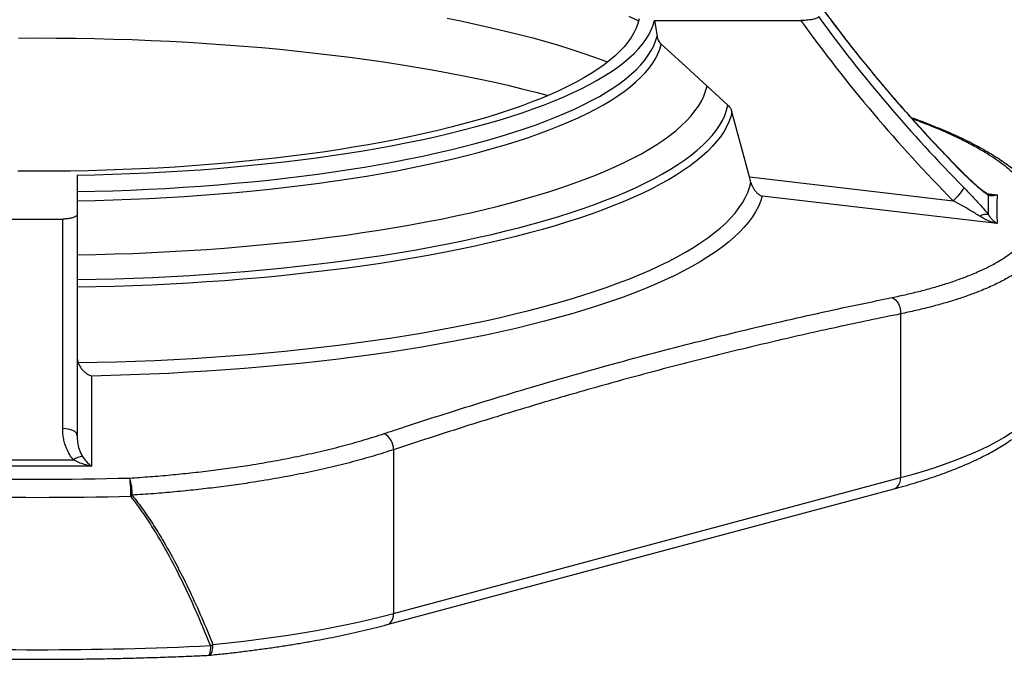
# Model space of a CAD drawing. Units: millimetres. Extents: x 5 to 440, y 5 to 292.
# Drawn here: x 346 to 380, y 150 to 172 of the extents above; entities that cross this region are included whole.
import ezdxf

# ---------------------------------------------------------------- set-up
doc = ezdxf.new("R2010")
doc.units = ezdxf.units.MM

msp = doc.modelspace()

# ---------------------------------------------------------------- linework, layer by layer
at = {"color": 7, "linetype": 'Continuous', "lineweight": 25}
for p, q in [((367.83104, 172.09409), (372.9019, 172.09409)), ((367.83104, 172.09409), (367.91439, 171.54624)), ((347.80435, 166.72872), (347.80435, 165.37018)), ((347.80435, 165.37018), (347.80435, 157.70515)), ((345.55435, 165.20693), (347.30435, 165.20693)), ((347.30435, 157.94071), (347.30435, 165.20693)), ((376.36316, 161.92034), (376.36316, 156.24331)), ((358.78052, 157.20976), (358.78052, 151.53272)), ((358.78052, 151.53272), (376.36316, 156.24331)), ((358.55636, 151.14447), (376.139, 155.85506))]:
    msp.add_line(p, q, dxfattribs=at)
at = {"color": 8, "linetype": 'Continuous', "lineweight": 25}
for p, q in [((378.54002, 166.79892), (378.54647, 166.77966)), ((379.33839, 166.09423), (379.70975, 166.05089))]:
    msp.add_line(p, q, dxfattribs=at)
at = {"color": 7, "linetype": 'Continuous', "lineweight": 25, "flags": 128}
for points in [[(367.29412, 172.15486), (367.25168, 171.99169), (367.19146, 171.82893), (367.11352, 171.66671), (367.01792, 171.50516), (366.90475, 171.34444), (366.7741, 171.18466), (366.62609, 171.02598), (366.46084, 170.86853), (366.27849, 170.71243), (366.07919, 170.55783), (365.86313, 170.40486), (365.63047, 170.25364), (365.38143, 170.1043), (365.11621, 169.95698), (364.83503, 169.8118), (364.53815, 169.66888), (364.22581, 169.52834), (363.89828, 169.39031), (363.55584, 169.25491), (363.19878, 169.12223), (362.82741, 168.99242), (362.44204, 168.86556), (362.043, 168.74177), (361.63064, 168.62116), (361.20529, 168.50383), (360.76734, 168.38987), (360.31715, 168.2794), (359.8551, 168.17249), (359.3816, 168.06924), (358.89703, 167.96975), (358.40183, 167.87409), (357.89641, 167.78234), (357.3812, 167.6946), (356.85664, 167.61092), (356.32318, 167.53138), (355.78127, 167.45605), (355.23138, 167.38499), (354.67398, 167.31827), (354.10955, 167.25594), (353.53855, 167.19806), (352.96149, 167.14466), (352.37885, 167.09581), (351.79114, 167.05154), (351.19885, 167.01188), (350.60248, 166.97688), (350.00256, 166.94656), (349.39958, 166.92095), (348.79407, 166.90007), (348.18654, 166.88393), (347.57751, 166.87256), (346.9675, 166.86596), (346.35703, 166.86414), (345.74663, 166.86709)], [(347.80435, 166.72872), (348.42112, 166.74173), (349.03623, 166.7595), (349.64918, 166.78202), (350.25944, 166.80927), (350.86652, 166.84122), (351.4699, 166.87785), (352.06909, 166.91913), (352.66359, 166.96502), (353.2529, 167.01548), (353.83652, 167.07048), (354.41399, 167.12997), (354.98481, 167.19389), (355.54851, 167.2622), (356.10462, 167.33484), (356.65267, 167.41175), (357.19222, 167.49285), (357.72281, 167.5781), (358.24401, 167.66741), (358.75537, 167.76071), (359.25647, 167.85792), (359.7469, 167.95896), (360.22624, 168.06376), (360.6941, 168.17221), (361.15009, 168.28423), (361.59383, 168.39973), (362.02494, 168.51862), (362.44308, 168.64078), (362.84789, 168.76613), (363.23904, 168.89455), (363.6162, 169.02594), (363.97905, 169.16019), (364.3273, 169.29719), (364.66065, 169.43682), (364.97883, 169.57897), (365.28158, 169.72352), (365.56863, 169.87035), (365.83975, 170.01934), (366.09472, 170.17036), (366.33333, 170.32329), (366.55537, 170.478), (366.76065, 170.63436), (366.94902, 170.79224), (367.12032, 170.95152), (367.27439, 171.11204), (367.41111, 171.2737), (367.53037, 171.43634), (367.63207, 171.59984), (367.71613, 171.76405), (367.78247, 171.92885), (367.83104, 172.09409)], [(345.76997, 171.4849), (346.42935, 171.48725), (347.08872, 171.4849), (347.74763, 171.47785), (348.4056, 171.4661), (349.06217, 171.44966), (349.71688, 171.42854), (350.36925, 171.40276), (351.01883, 171.37234), (351.66516, 171.3373), (352.30778, 171.29766), (352.94623, 171.25345), (353.58007, 171.2047), (354.20883, 171.15145), (354.83208, 171.09374), (355.44938, 171.0316), (356.06028, 170.96508), (356.66436, 170.89422), (357.26118, 170.81909), (357.85032, 170.73972), (358.43137, 170.65618), (359.00391, 170.56852), (359.56754, 170.47682), (360.12186, 170.38112), (360.66647, 170.28151), (361.201, 170.17805), (361.72505, 170.07081), (362.23826, 169.95987), (362.74026, 169.84531), (363.23071, 169.72721), (363.70925, 169.60566), (364.13884, 169.49081)], [(347.80435, 166.15854), (348.42374, 166.17156), (349.04146, 166.18937), (349.65702, 166.21195), (350.26988, 166.23928), (350.87955, 166.27133), (351.48551, 166.30808), (352.08726, 166.34951), (352.68429, 166.39556), (353.27612, 166.44622), (353.86225, 166.50142), (354.44218, 166.56114), (355.01544, 166.62531), (355.58156, 166.69389), (356.14005, 166.76682), (356.69045, 166.84403), (357.23231, 166.92547), (357.76517, 167.01106), (358.28859, 167.10074), (358.80213, 167.19442), (359.30537, 167.29204), (359.79788, 167.3935), (360.27926, 167.49874), (360.74911, 167.60764), (361.20703, 167.72014), (361.65265, 167.83613), (362.08558, 167.95551), (362.50548, 168.0782), (362.91199, 168.20407), (363.30478, 168.33304), (363.6835, 168.46499), (364.04786, 168.59981), (364.39755, 168.7374), (364.73227, 168.87763), (365.05175, 169.02039), (365.35572, 169.16556), (365.64393, 169.31301), (365.91613, 169.46264), (366.17211, 169.61431), (366.41165, 169.76789), (366.63454, 169.92326), (366.84061, 170.08029), (367.02967, 170.23885), (367.20158, 170.3988), (367.3562, 170.56002), (367.49338, 170.72236), (367.61302, 170.8857), (367.71502, 171.04989), (367.79929, 171.2148), (367.86577, 171.3803), (367.91439, 171.54624)], [(347.80435, 165.83935), (348.42843, 165.85241), (349.05085, 165.87028), (349.67108, 165.89296), (350.28861, 165.92043), (350.90292, 165.95267), (351.5135, 165.98964), (352.11985, 166.03133), (352.72144, 166.07768), (353.31779, 166.12867), (353.9084, 166.18425), (354.49277, 166.24438), (355.07041, 166.309), (355.64086, 166.37806), (356.20362, 166.45151), (356.75823, 166.52928), (357.30422, 166.61131), (357.84115, 166.69752), (358.36857, 166.78786), (358.88603, 166.88223), (359.3931, 166.98057), (359.88936, 167.08279), (360.3744, 167.18881), (360.84782, 167.29853), (361.30921, 167.41188), (361.75819, 167.52874), (362.19439, 167.64903), (362.61744, 167.77264), (363.027, 167.89947), (363.42272, 168.02942), (363.80426, 168.16237), (364.17132, 168.29822), (364.52359, 168.43685), (364.86077, 168.57815), (365.18258, 168.722), (365.48875, 168.86828), (365.77903, 169.01687), (366.05318, 169.16764), (366.31096, 169.32047), (366.55217, 169.47522), (366.77659, 169.63178), (366.98405, 169.79001), (367.17438, 169.94978), (367.3474, 170.11096), (367.50298, 170.2734), (367.64099, 170.43698), (367.76131, 170.60156), (367.86385, 170.76701), (367.94851, 170.93317), (368.01523, 171.09993), (368.06395, 171.26713)], [(368.06395, 171.26713), (368.77143, 170.62031), (369.6489, 169.81798)], [(347.80435, 163.96558), (348.45231, 163.9783), (349.0987, 163.99586), (349.743, 164.01824), (350.38472, 164.04544), (351.02335, 164.07744), (351.6584, 164.11419), (352.28937, 164.15569), (352.91576, 164.20189), (353.5371, 164.25276), (354.15289, 164.30826), (354.76265, 164.36834), (355.36591, 164.43296), (355.96221, 164.50208), (356.55106, 164.57562), (357.13202, 164.65355), (357.70462, 164.73579), (358.26843, 164.82228), (358.823, 164.91296), (359.36791, 165.00775), (359.90272, 165.10659), (360.42701, 165.20938), (360.94039, 165.31606), (361.44245, 165.42654), (361.93279, 165.54073), (362.41104, 165.65855), (362.87681, 165.7799), (363.32976, 165.90469), (363.76952, 166.03281), (364.19575, 166.16418), (364.60813, 166.29869), (365.00631, 166.43623), (365.39001, 166.57669), (365.75891, 166.71997), (366.11273, 166.86596), (366.4512, 167.01454), (366.77404, 167.16559), (367.08101, 167.31899), (367.37187, 167.47464), (367.64639, 167.6324), (367.90436, 167.79215), (368.14557, 167.95377), (368.36984, 168.11714), (368.57699, 168.28211), (368.76687, 168.44858), (368.93931, 168.61639), (369.0942, 168.78544), (369.2314, 168.95557), (369.35081, 169.12667), (369.45234, 169.29859), (369.5359, 169.47121), (369.60144, 169.64438), (369.6489, 169.81798)], [(369.6489, 169.81798), (369.65264, 169.81457), (370.37475, 169.15403)], [(347.80435, 163.10716), (348.4616, 163.1197), (349.11732, 163.13708), (349.77102, 163.15927), (350.42219, 163.18626), (351.07034, 163.21804), (351.715, 163.25457), (352.35566, 163.29584), (352.99185, 163.3418), (353.62309, 163.39243), (354.2489, 163.44769), (354.86881, 163.50753), (355.48235, 163.5719), (356.08905, 163.64078), (356.68847, 163.71408), (357.28014, 163.79178), (357.86362, 163.8738), (358.43848, 163.96008), (359.00427, 164.05056), (359.56057, 164.14517), (360.10695, 164.24383), (360.64302, 164.34649), (361.16836, 164.45304), (361.68257, 164.56343), (362.18528, 164.67755), (362.67609, 164.79534), (363.15464, 164.91669), (363.62056, 165.04151), (364.07351, 165.16972), (364.51315, 165.30122), (364.93914, 165.4359), (365.35115, 165.57366), (365.74889, 165.7144), (366.13204, 165.85802), (366.50033, 166.0044), (366.85346, 166.15344), (367.19119, 166.30503), (367.51324, 166.45903), (367.81938, 166.61536), (368.10938, 166.77387), (368.38301, 166.93446), (368.64007, 167.09701), (368.88038, 167.26138), (369.10373, 167.42746), (369.30998, 167.59512), (369.49895, 167.76424), (369.67052, 167.93468), (369.82454, 168.10632), (369.96091, 168.27903), (370.07951, 168.45268), (370.18027, 168.62713), (370.2631, 168.80227), (370.32795, 168.97794), (370.37475, 169.15403)], [(370.51498, 168.92628), (370.46913, 168.75236), (370.40578, 168.57884), (370.32499, 168.40583), (370.22681, 168.23347), (370.11131, 168.06189), (369.97857, 167.8912), (369.8287, 167.72153), (369.66181, 167.55301), (369.478, 167.38575), (369.27743, 167.21989), (369.06022, 167.05553), (368.82655, 166.8928), (368.57658, 166.73182), (368.3105, 166.57271), (368.02849, 166.41557), (367.73076, 166.26054), (367.41753, 166.10771), (367.08903, 165.95719), (366.74549, 165.80911), (366.38717, 165.66357), (366.01433, 165.52066), (365.62724, 165.3805), (365.22617, 165.24319), (364.81143, 165.10883), (364.38331, 164.97752), (363.94212, 164.84935), (363.48819, 164.72441), (363.02185, 164.60279), (362.54343, 164.4846), (362.05329, 164.3699), (361.55178, 164.25878), (361.03926, 164.15133), (360.51611, 164.04763), (359.98271, 163.94774), (359.43944, 163.85174), (358.88671, 163.7597), (358.32492, 163.67169), (357.75447, 163.58778), (357.17577, 163.50801), (356.58926, 163.43246), (355.99535, 163.36117), (355.39448, 163.2942), (354.78709, 163.2316), (354.17362, 163.17341), (353.55451, 163.11967), (352.93021, 163.07043), (352.30119, 163.02571), (351.66789, 162.98556), (351.03078, 162.95), (350.39032, 162.91906), (349.74698, 162.89275), (349.10122, 162.87111), (348.45352, 162.85414), (347.80435, 162.84185)], [(371.12506, 166.66808), (370.83733, 167.73313), (370.51498, 168.92628)], [(371.12506, 166.66808), (375.45716, 166.16272), (378.18467, 165.84437)], [(347.83765, 160.22813), (348.50468, 160.24072), (349.1702, 160.25813), (349.83372, 160.28035), (350.49477, 160.30735), (351.15285, 160.33912), (351.8075, 160.37563), (352.45823, 160.41687), (353.10457, 160.46279), (353.74605, 160.51337), (354.3822, 160.56856), (355.01257, 160.62833), (355.63668, 160.69264), (356.25409, 160.76144), (356.86435, 160.83467), (357.46701, 160.91229), (358.06164, 160.99424), (358.6478, 161.08045), (359.22506, 161.17087), (359.793, 161.26543), (360.35122, 161.36406), (360.8993, 161.46669), (361.43685, 161.57324), (361.96347, 161.68364), (362.47878, 161.79781), (362.98241, 161.91566), (363.47398, 162.0371), (363.95315, 162.16206), (364.41955, 162.29043), (364.87287, 162.42213), (365.31275, 162.55706), (365.73888, 162.69512), (366.15096, 162.8362), (366.54868, 162.98022), (366.93175, 163.12706), (367.2999, 163.27661), (367.65285, 163.42877), (367.99034, 163.58342), (368.31215, 163.74046), (368.61802, 163.89977), (368.90773, 164.06123), (369.18108, 164.22472), (369.43787, 164.39013), (369.67791, 164.55734), (369.90102, 164.72622), (370.10704, 164.89665), (370.29582, 165.06851), (370.46723, 165.24168), (370.62114, 165.41601), (370.75743, 165.5914), (370.87601, 165.76771), (370.9768, 165.94481), (371.05971, 166.12257), (371.12469, 166.30087), (371.17169, 166.47958)], [(378.54647, 166.31082), (378.53952, 166.2783), (378.51893, 166.23425), (378.4855, 166.18036), (378.44051, 166.11871), (378.38568, 166.05167), (378.32313, 165.98181), (378.25526, 165.91181), (378.18467, 165.84437)], [(371.56592, 165.99869), (371.50668, 165.81818), (371.42939, 165.63816), (371.33409, 165.45876), (371.22086, 165.2801), (371.08978, 165.10233), (370.94094, 164.92556), (370.77445, 164.74993), (370.59043, 164.57556), (370.38901, 164.40257), (370.17034, 164.23109), (369.93458, 164.06125), (369.68189, 163.89316), (369.41246, 163.72695), (369.12648, 163.56273), (368.82415, 163.40063), (368.5057, 163.24076), (368.17136, 163.08324), (367.82136, 162.92818), (367.45595, 162.77569), (367.07541, 162.62588), (366.67999, 162.47886), (366.27, 162.33474), (365.84572, 162.19362), (365.40746, 162.05559), (364.95553, 161.92077), (364.49027, 161.78924), (364.01199, 161.66111), (363.52106, 161.53646), (363.01782, 161.41538), (362.50264, 161.29797), (361.97588, 161.1843), (361.43793, 161.07446), (360.88917, 160.96852), (360.33, 160.86657), (359.76082, 160.76867), (359.18204, 160.6749), (358.59408, 160.58533), (357.99736, 160.50001), (357.3923, 160.41902), (356.77936, 160.3424), (356.15896, 160.27021), (355.53156, 160.20252), (354.8976, 160.13935), (354.25754, 160.08077), (353.61185, 160.02681), (352.96099, 159.97751), (352.30542, 159.9329), (351.64562, 159.89303), (350.98207, 159.85791), (350.31523, 159.82757), (349.6456, 159.80204), (348.97366, 159.78133), (348.29988, 159.76546)], [(379.70975, 165.04804), (378.71701, 165.16397), (374.74604, 165.62758), (371.56592, 165.99869)], [(376.06544, 162.48721), (376.12793, 162.45251), (376.18649, 162.4033), (376.23918, 162.34119), (376.28425, 162.26826), (376.3202, 162.18693), (376.34584, 162.09989), (376.36032, 162.01003), (376.36316, 161.92034)], [(348.29988, 159.76546), (348.30005, 159.38371), (348.30061, 157.8565), (348.30097, 156.63328)], [(347.80435, 157.70515), (347.79474, 157.7511), (347.76629, 157.79529), (347.72008, 157.83602), (347.6579, 157.87171), (347.58213, 157.90101), (347.49569, 157.92278), (347.40189, 157.93618), (347.30435, 157.94071)], [(376.36316, 156.24331), (376.76437, 156.35441), (377.15167, 156.469), (377.52463, 156.58695), (377.88284, 156.70814), (378.22592, 156.83243), (378.55348, 156.9597), (378.86518, 157.08979), (379.16067, 157.22257), (379.43963, 157.35789), (379.70175, 157.4956), (379.94675, 157.63556), (380.17436, 157.77761), (380.38434, 157.9216)], [(352.51614, 150.4554), (353.05359, 150.51166), (353.58381, 150.57264), (354.10622, 150.63828), (354.62025, 150.7085), (355.12535, 150.78324), (355.62095, 150.8624), (356.10653, 150.94591), (356.58155, 151.03367), (357.04549, 151.12558), (357.49784, 151.22155), (357.93811, 151.32147), (358.36583, 151.42523), (358.78052, 151.53272)]]:
    msp.add_lwpolyline(points, dxfattribs=at)
at = {"color": 8, "linetype": 'Continuous', "lineweight": 25, "flags": 128}
for points in [[(360.63428, 172.16804), (361.15778, 172.06352), (361.67057, 171.95525), (362.17228, 171.84332), (362.66254, 171.7278), (363.141, 171.60879), (363.60731, 171.48636), (364.06112, 171.36061), (364.50212, 171.23163), (364.92997, 171.09951), (365.34437, 170.96434), (365.74502, 170.82623), (366.13162, 170.68528), (366.20835, 170.65633)], [(366.93847, 172.24467), (367.25086, 172.09341), (367.27695, 172.08032)], [(376.139, 155.85506), (376.14491, 155.85673), (376.20603, 155.88486), (376.25961, 155.93042), (376.30358, 155.99164), (376.33625, 156.06617), (376.35637, 156.15115), (376.36316, 156.24331)], [(358.55636, 151.14447), (358.56227, 151.14614), (358.62339, 151.17428), (358.67697, 151.21984), (358.72094, 151.28105), (358.75361, 151.35558), (358.77373, 151.44056), (358.78052, 151.53272)], [(352.42863, 150.41577), (352.42598, 150.33075), (352.42037, 150.25451), (352.41202, 150.18973), (352.4012, 150.13869), (352.3883, 150.10316), (352.37377, 150.08441), (352.36556, 150.08152)], [(352.39146, 150.08342), (352.40858, 150.08786), (352.43871, 150.11067), (352.46511, 150.15155), (352.48678, 150.20893), (352.50288, 150.28061), (352.51279, 150.36384), (352.51614, 150.4554)]]:
    msp.add_lwpolyline(points, dxfattribs=at)
at = {"color": 7, "linetype": 'Continuous', "lineweight": 25}
for centre, radius, start, end in [((415.11019, 202.99446), 51.46278, 216.06679, 224.725311), ((415.11019, 202.52562), 51.46278, 216.06679, 224.725311), ((415.07975, 202.38871), 51.9301, 215.688142, 224.726369), ((379.31537, 164.97918), 0.38828, 75.552138, 122.676868), ((358.1434, 157.20902), 0.63712, 0.066196, 61.274211), ((348.01459, 156.4409), 0.53023, 92.269938, 128.733353), ((346.42935, 284.49498), 128.30784, 268.572095, 271.427905), ((347.97265, 155.67709), 1.74303, 358.55989, 18.39012), ((346.16412, 155.68719), 3.50436, 358.544777, 8.86094), ((346.42935, 285.49872), 129.94088, 268.572095, 271.427905), ((348.78276, 156.85246), 1.53483, 305.193853, 307.406746), ((346.42935, 277.97309), 127.69833, 267.3072457, 272.6927543), ((351.93182, 151.62899), 1.31101, 292.268877, 296.468298), ((352.34191, 150.58096), 0.5, 272.708304, 275.688015)]:
    msp.add_arc(centre, radius, start, end, dxfattribs=at)
at = {"color": 8, "linetype": 'Continuous', "lineweight": 25}
msp.add_arc((379.17944, 165.8678), 0.28194, 34.33487, 56.066988, dxfattribs=at)
at = {"color": 7, "linetype": 'Continuous', "lineweight": 25}
for points, knots in [([(378.53999, 166.79895), (378.43011, 166.91054), (378.1105, 167.23514), (377.58991, 167.78069), (376.98224, 168.43882), (376.38663, 169.10711), (375.80302, 169.78515), (375.23172, 170.47285), (374.67266, 171.16983), (374.12682, 171.87643), (373.73858, 172.39404), (373.5339, 172.67707), (373.50343, 172.71921)], [0, 0, 0, 0, 0.06022185, 0.17517602, 0.29013177, 0.40508858, 0.52004645, 0.63500539, 0.74996539, 0.86492647, 0.97988862, 1, 1, 1, 1]), ([(373.51122, 172.22804), (373.50769, 172.21727), (373.49942, 172.19206), (373.42676, 172.15629), (373.30478, 172.12484), (373.13787, 172.10192), (372.99537, 172.09445), (372.91299, 172.09413), (372.9019, 172.09409)], [0, 0, 0, 0, 0.13823674, 0.32355205, 0.50797181, 0.71583936, 0.96173951, 1, 1, 1, 1]), ([(367.91439, 171.54624), (367.91586, 171.53758), (367.92293, 171.49578), (367.95355, 171.40338), (368.00947, 171.31925), (368.05659, 171.27417), (368.06395, 171.26713)], [0, 0, 0, 0, 0.08251032, 0.39823566, 0.90600851, 1, 1, 1, 1]), ([(370.37475, 169.15403), (370.39105, 169.13771), (370.43705, 169.09165), (370.48339, 169.01284), (370.50628, 168.95013), (370.51498, 168.92628)], [0, 0, 0, 0, 0.25378871, 0.71614685, 1, 1, 1, 1]), ([(381.08848, 166.07792), (381.04985, 166.13192), (380.97114, 166.24197), (380.83336, 166.40417), (380.67913, 166.56679), (380.50814, 166.7281), (380.32137, 166.88774), (380.11937, 167.04528), (379.90283, 167.20048), (379.67234, 167.35318), (379.42839, 167.50331), (379.17109, 167.65098), (378.90093, 167.79626), (378.61787, 167.93931), (378.32242, 168.07997), (378.01483, 168.21822), (377.69529, 168.35415), (377.36343, 168.48774), (377.04339, 168.61074), (376.82852, 168.68814), (376.73279, 168.72263)], [0, 0, 0, 0, 0.05302176, 0.10805726, 0.16403576, 0.22066865, 0.27768495, 0.33486494, 0.39201959, 0.4490425, 0.50587516, 0.56247353, 0.61901283, 0.67542843, 0.73163051, 0.78766178, 0.84356655, 0.89938976, 0.95517642, 1, 1, 1, 1]), ([(371.17169, 166.47958), (371.16444, 166.511), (371.14971, 166.57482), (371.13336, 166.63668), (371.12506, 166.66808)], [0, 0, 0, 0, 0.49240512, 1, 1, 1, 1]), ([(379.33631, 166.10121), (379.32895, 166.10604), (379.30638, 166.12084), (379.25785, 166.15585), (379.19071, 166.207), (379.11028, 166.27182), (379.01744, 166.35024), (378.91239, 166.44278), (378.79538, 166.54998), (378.66996, 166.66899), (378.58336, 166.75541), (378.53996, 166.79872)], [0, 0, 0, 0, 0.04023211, 0.12324402, 0.21621694, 0.3198059, 0.43453813, 0.56070936, 0.69815516, 0.84874979, 1, 1, 1, 1]), ([(379.41225, 166.02682), (379.36407, 166.06057), (379.26645, 166.12897), (379.11398, 166.2527), (378.96811, 166.37845), (378.83015, 166.50376), (378.68922, 166.63716), (378.59406, 166.73216), (378.54647, 166.77966)], [0, 0, 0, 0, 0.18906855, 0.38310341, 0.53482954, 0.68659084, 0.84329211, 1, 1, 1, 1]), ([(371.17169, 166.47958), (371.17927, 166.45138), (371.19468, 166.394), (371.23343, 166.30933), (371.2842, 166.22669), (371.35253, 166.14399), (371.43551, 166.0699), (371.51005, 166.02379), (371.55436, 166.00352), (371.5657, 165.99879), (371.56592, 165.99869)], [0, 0, 0, 0, 0.11832159, 0.24075627, 0.38904979, 0.5415888, 0.73417103, 0.93229433, 0.99865395, 1, 1, 1, 1]), ([(378.54647, 166.31082), (378.63919, 166.21594), (378.77975, 166.07209), (378.96552, 165.87248), (379.1129, 165.70973), (379.26617, 165.53495), (379.3632, 165.41554), (379.41225, 165.35518)], [0, 0, 0, 0, 0.30478451, 0.46207742, 0.61933019, 0.80756395, 1, 1, 1, 1]), ([(379.44705, 166.06368), (379.43464, 166.06498), (379.40318, 166.06825), (379.36826, 166.08054), (379.34764, 166.0904), (379.339, 166.09689), (379.33834, 166.09739)], [0, 0, 0, 0, 0.23703942, 0.60077838, 0.96927631, 1, 1, 1, 1]), ([(379.70975, 166.05089), (379.70954, 166.05081), (379.66654, 166.03346), (379.59383, 166.01294), (379.49428, 166.00508), (379.43969, 166.01955), (379.41225, 166.02682)], [0, 0, 0, 0, 0.00203055, 0.40893415, 0.7028705, 1, 1, 1, 1]), ([(379.70975, 166.05089), (379.70764, 165.96933), (379.70343, 165.8062), (379.70185, 165.55698), (379.70343, 165.30476), (379.70764, 165.13361), (379.70975, 165.04804)], [0, 0, 0, 0, 0.24999618, 0.5, 0.74999618, 1, 1, 1, 1]), ([(379.10574, 165.306), (379.05264, 165.34021), (378.94575, 165.40906), (378.73744, 165.53422), (378.48308, 165.6813), (378.28454, 165.7898), (378.18467, 165.84437)], [0, 0, 0, 0, 0.181647786, 0.365635956, 0.680912649, 1, 1, 1, 1]), ([(347.80435, 165.37018), (347.80319, 165.36185), (347.80053, 165.34262), (347.77585, 165.3127), (347.73283, 165.2842), (347.67646, 165.26005), (347.59873, 165.23637), (347.48231, 165.21477), (347.36975, 165.20718), (347.3103, 165.20695), (347.30435, 165.20693)], [0, 0, 0, 0, 0.10702713, 0.24703826, 0.391506, 0.5001899, 0.61176746, 0.79518933, 0.97948139, 1, 1, 1, 1]), ([(379.70975, 165.04804), (379.70932, 165.04815), (379.6153, 165.07201), (379.46538, 165.12089), (379.26396, 165.20977), (379.15865, 165.27382), (379.10574, 165.306)], [0, 0, 0, 0, 0.00202957, 0.45012645, 0.7237347, 1, 1, 1, 1]), ([(379.41225, 165.35518), (379.43744, 165.31899), (379.4881, 165.24621), (379.5871, 165.14084), (379.66219, 165.07961), (379.70954, 165.04818), (379.70975, 165.04804)], [0, 0, 0, 0, 0.2732915, 0.54967607, 0.99796939, 1, 1, 1, 1]), ([(376.06544, 162.48721), (376.23471, 162.52289), (376.57333, 162.59428), (377.05244, 162.71077), (377.51197, 162.83452), (377.94844, 162.96614), (378.36118, 163.10526), (378.78151, 163.26397), (379.19915, 163.44416), (379.60231, 163.64742), (379.96174, 163.86133), (380.27293, 164.08571), (380.53854, 164.31941), (380.67038, 164.48089), (380.73627, 164.5616)], [0, 0, 0, 0, 0.071863472, 0.143759918, 0.215623356, 0.288708573, 0.361828523, 0.43491371, 0.527723608, 0.620604791, 0.713414628, 0.808917177, 0.904497495, 1, 1, 1, 1]), ([(381.16736, 164.05968), (381.10164, 163.97896), (380.97017, 163.81747), (380.70702, 163.58335), (380.39367, 163.35391), (380.02406, 163.13074), (379.5995, 162.91472), (379.16364, 162.72573), (378.73113, 162.56171), (378.31438, 162.42032), (377.86908, 162.28482), (377.39483, 162.15587), (376.89431, 162.03313), (376.54018, 161.95793), (376.36316, 161.92034)], [0, 0, 0, 0, 0.0928057, 0.18568291, 0.27848865, 0.37399193, 0.46957308, 0.56507643, 0.6369403, 0.70883727, 0.78070118, 0.85378918, 0.92691196, 1, 1, 1, 1]), ([(358.44961, 157.76773), (358.68522, 157.84559), (359.86328, 158.23486), (361.98505, 158.9098), (364.81517, 159.75176), (367.64587, 160.53195), (370.47573, 161.25058), (373.28264, 161.90627), (375.14498, 162.29505), (376.06544, 162.48721)], [0, 0, 0, 0, 0.0401251, 0.20062914, 0.36122579, 0.52184277, 0.68246028, 0.84305764, 1, 1, 1, 1]), ([(376.36316, 161.92034), (375.63185, 161.76854), (374.16916, 161.46494), (371.97395, 160.96787), (369.77817, 160.43761), (367.58036, 159.86869), (365.38085, 159.25982), (363.17996, 158.61224), (360.97963, 157.9316), (359.51354, 157.45037), (358.78052, 157.20976)], [0, 0, 0, 0, 0.12485163, 0.24971162, 0.37456963, 0.49941854, 0.62455814, 0.7497069, 0.87485767, 1, 1, 1, 1]), ([(347.80435, 160.4202), (347.8057, 160.38796), (347.80843, 160.32248), (347.82782, 160.25989), (347.83765, 160.22813)], [0, 0, 0, 0, 0.49252779, 1, 1, 1, 1]), ([(347.83765, 160.22813), (347.84874, 160.20087), (347.8713, 160.14541), (347.92094, 160.06366), (347.9827, 159.98396), (348.06258, 159.90436), (348.1567, 159.83326), (348.2391, 159.78925), (348.28734, 159.77002), (348.29963, 159.76555), (348.29988, 159.76546)], [0, 0, 0, 0, 0.11832159, 0.24075627, 0.38904979, 0.5415888, 0.73417103, 0.93229433, 0.99865395, 1, 1, 1, 1]), ([(347.68283, 156.85451), (347.63513, 156.91395), (347.5385, 157.0344), (347.44497, 157.22403), (347.37887, 157.40656), (347.33638, 157.58022), (347.30938, 157.75861), (347.30603, 157.88001), (347.30435, 157.94071)], [0, 0, 0, 0, 0.18906855, 0.38310341, 0.53482954, 0.68659084, 0.84329211, 1, 1, 1, 1]), ([(349.62666, 156.22699), (349.86447, 156.2429), (350.34021, 156.27474), (351.045, 156.33515), (351.7457, 156.40508), (352.44025, 156.4856), (353.12733, 156.57646), (353.86252, 156.6862), (354.63988, 156.81804), (355.45144, 156.97513), (356.24318, 157.14855), (357.01048, 157.3388), (357.75362, 157.54445), (358.21767, 157.69333), (358.44961, 157.76773)], [0, 0, 0, 0, 0.07183461, 0.14370228, 0.2155369, 0.28859517, 0.36168822, 0.43474651, 0.52758511, 0.62049509, 0.71333377, 0.80886326, 0.90447041, 1, 1, 1, 1]), ([(347.80435, 157.70515), (347.80743, 157.6259), (347.81362, 157.46654), (347.85962, 157.26455), (347.91889, 157.0982), (347.96861, 157.01335), (347.99359, 156.97071)], [0, 0, 0, 0, 0.31421912, 0.63183184, 0.81498887, 1, 1, 1, 1]), ([(376.139, 155.85506), (376.2042, 155.8727), (376.39418, 155.92409), (376.70054, 156.0117), (377.05415, 156.11894), (377.39621, 156.22943), (377.72668, 156.3431), (378.04527, 156.45994), (378.35175, 156.57995), (378.64588, 156.70313), (378.92746, 156.8295), (379.19627, 156.95911), (379.45209, 157.09204), (379.69474, 157.22835), (379.92379, 157.36821), (380.09246, 157.48022), (380.18436, 157.54578), (380.208, 157.56264)], [0, 0, 0, 0, 0.03726957, 0.10859021, 0.17998053, 0.25147054, 0.32307177, 0.39479695, 0.46665991, 0.53867544, 0.61085873, 0.68322458, 0.75578575, 0.82855036, 0.90151754, 0.97467064, 1, 1, 1, 1]), ([(358.78052, 157.20976), (358.54912, 157.13575), (358.08613, 156.98767), (357.34586, 156.78259), (356.56744, 156.58876), (355.74835, 156.40851), (354.8915, 156.24241), (354.0802, 156.10511), (353.32412, 155.99261), (352.63026, 155.90094), (351.92103, 155.81859), (351.1973, 155.74619), (350.46089, 155.68304), (349.96367, 155.64986), (349.71512, 155.63328)], [0, 0, 0, 0, 0.09283866, 0.18574861, 0.27858718, 0.3741198, 0.46973024, 0.56526278, 0.63709501, 0.70896031, 0.78079251, 0.85385007, 0.92694246, 1, 1, 1, 1]), ([(348.30097, 156.63328), (348.30054, 156.63337), (348.2149, 156.65048), (348.0677, 156.68887), (347.86077, 156.76312), (347.74235, 156.82394), (347.68283, 156.85451)], [0, 0, 0, 0, 0.002030553, 0.408934152, 0.702870502, 1, 1, 1, 1]), ([(347.99359, 156.97071), (348.02285, 156.92938), (348.08174, 156.84618), (348.18464, 156.73291), (348.25818, 156.66658), (348.30075, 156.63344), (348.30097, 156.63328)], [0, 0, 0, 0, 0.2937508, 0.59125824, 0.99797049, 1, 1, 1, 1]), ([(352.42863, 150.41577), (352.30719, 150.71466), (352.06432, 151.31244), (351.66804, 152.19833), (351.24319, 153.07245), (350.83007, 153.83977), (350.43589, 154.50086), (350.07165, 155.06159), (349.80208, 155.41937), (349.66735, 155.59819)], [0, 0, 0, 0, 0.16536903, 0.33073123, 0.4964419, 0.66161643, 0.77441922, 0.88725568, 1, 1, 1, 1]), ([(349.71512, 155.63328), (349.84781, 155.46005), (350.11328, 155.11345), (350.47332, 154.57033), (350.8693, 153.92064), (351.28477, 153.16539), (351.72111, 152.28671), (352.13214, 151.38586), (352.38814, 150.76556), (352.51614, 150.4554)], [0, 0, 0, 0, 0.10955888, 0.21920353, 0.32881568, 0.49477362, 0.65684768, 0.82841973, 1, 1, 1, 1]), ([(352.39146, 150.08342), (352.47723, 150.09209), (352.72609, 150.11725), (353.13377, 150.16195), (353.61218, 150.2188), (354.0841, 150.27962), (354.54919, 150.34431), (355.00702, 150.41283), (355.45721, 150.48512), (355.89936, 150.56114), (356.33309, 150.64083), (356.75803, 150.72413), (357.17381, 150.811), (357.58012, 150.90136), (357.97643, 150.99522), (358.30078, 151.07666), (358.49138, 151.12723), (358.55636, 151.14447)], [0, 0, 0, 0, 0.03735082, 0.10837375, 0.17941404, 0.25047632, 0.32156315, 0.39267735, 0.46382202, 0.53500058, 0.60621683, 0.67747499, 0.74877976, 0.8201364, 0.89155078, 0.96302951, 1, 1, 1, 1]), ([(340.49317, 150.08152), (340.62036, 150.07562), (340.98923, 150.05852), (341.60177, 150.03342), (342.33122, 150.00761), (343.06258, 149.98607), (343.79547, 149.96874), (344.52956, 149.95566), (345.26452, 149.94681), (346.00001, 149.94221), (346.73569, 149.94185), (347.47123, 149.94574), (348.20629, 149.95388), (348.94053, 149.96626), (349.67363, 149.98288), (350.40526, 150.00371), (351.13502, 150.02882), (351.78848, 150.05493), (352.19786, 150.07379), (352.36553, 150.08152)], [0, 0, 0, 0, 0.03245115, 0.09410778, 0.15576338, 0.21741725, 0.27906967, 0.34072096, 0.40237138, 0.46402123, 0.52567079, 0.58732034, 0.64897007, 0.71062026, 0.77227118, 0.83392313, 0.89557638, 0.95723124, 1, 1, 1, 1])]:
    msp.add_open_spline(points, degree=3, knots=knots, dxfattribs=at)
at = {"color": 8, "linetype": 'Continuous', "lineweight": 25}
for points, knots in [([(380.73627, 166.27479), (380.6877, 166.3414), (380.59053, 166.47466), (380.40627, 166.67453), (380.19307, 166.87507), (379.94777, 167.07594), (379.67115, 167.27677), (379.33733, 167.49404), (378.93664, 167.7268), (378.46014, 167.97363), (377.93376, 168.21824), (377.374, 168.45516), (376.96644, 168.60778), (376.76937, 168.68158)], [0, 0, 0, 0, 0.07996729, 0.15997139, 0.23993869, 0.32126818, 0.40263638, 0.48396589, 0.58731513, 0.69074381, 0.79409313, 0.90043789, 1, 1, 1, 1]), ([(379.45186, 166.06397), (379.45326, 166.06373), (379.53655, 166.04965), (379.62395, 166.04976), (379.70932, 166.05089), (379.70975, 166.05089)], [0, 0, 0, 0, 0.01670165, 0.99511767, 1, 1, 1, 1])]:
    msp.add_open_spline(points, degree=3, knots=knots, dxfattribs=at)
at = {"color": 7, "linetype": 'Continuous', "lineweight": 25}
for points in [[(379.41225, 165.35518), (379.41061, 165.4687), (379.40732, 165.69575), (379.41061, 165.91646), (379.41225, 166.02682)], [(345.17587, 156.85451), (345.5937, 156.85654), (346.42935, 156.86058), (347.265, 156.85654), (347.68283, 156.85451)], [(348.30097, 156.63328), (347.67709, 156.63777), (346.42935, 156.64676), (345.1816, 156.63777), (344.55773, 156.63328)]]:
    msp.add_open_spline(points, degree=3, dxfattribs=at)

doc.saveas('drawing.dxf')
